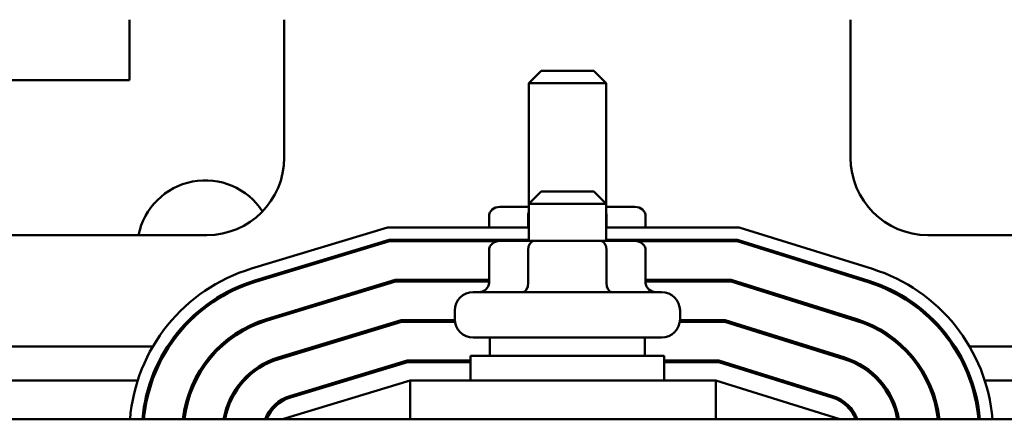
# Model space of a CAD drawing. Units: inches. Extents: x 0.05 to 2.15, y 0.02 to 1.67.
# Drawn here: x 0.76 to 0.82, y 1.55 to 1.57 of the extents above; entities that cross this region are included whole.
import ezdxf

# ---------------------------------------------------------------- set-up
doc = ezdxf.new("R2010")
doc.units = ezdxf.units.IN
doc.header["$LTSCALE"] = 0.1
doc.header["$MEASUREMENT"] = 0
doc.layers.add('Visible (ANSI)', color=7, linetype='Continuous', lineweight=50)

msp = doc.modelspace()

# ---------------------------------------------------------------- linework, layer by layer
at = {"layer": 'Visible (ANSI)'}
for p, q in [((0.7680805796772959, 1.568502126580261), (0.7680805796772959, 1.57206250378105)), ((0.7771714887682049, 1.57206250378105), (0.7771714887682049, 1.563956672034804)), ((0.810444216040932, 1.563956672034804), (0.810444216040932, 1.57206250378105)), ((0.7922623978591139, 1.5690657629439), (0.791535125131841, 1.568338490216629)), ((0.7922623978591138, 1.5690657629439), (0.795353306950023, 1.5690657629439)), ((0.7953533069500228, 1.5690657629439), (0.7960805796772956, 1.568338490216629)), ((0.7584687972641297, 1.568502126580261), (0.7680805796772959, 1.568502126580261)), ((0.7960805796772956, 1.568338490216629), (0.791535125131841, 1.568338490216629)), ((0.791535125131841, 1.561247581125718), (0.791535125131841, 1.568338490216629)), ((0.7960805796772956, 1.561247581125718), (0.7960805796772956, 1.568338490216629)), ((0.7922623978591139, 1.561974853853024), (0.7915351251318415, 1.561247581125754)), ((0.7922623978591138, 1.561974853853024), (0.795353306950023, 1.561974853853024)), ((0.795353306950023, 1.561974853853024), (0.7960805796772956, 1.561247581125754)), ((0.791535125131841, 1.5610657629439), (0.7898398829692518, 1.5610657629439)), ((0.7960805796772956, 1.561247581125754), (0.791535125131841, 1.561247581125754)), ((0.791535125131841, 1.559065762943935), (0.791535125131841, 1.561247581125754)), ((0.7960805796772956, 1.559065762943935), (0.7960805796772956, 1.561247581125754)), ((0.7977758218398849, 1.5610657629439), (0.7960805796772955, 1.5610657629439)), ((0.7892100465509478, 1.560520308398446), (0.7892100465509478, 1.5598657629439)), ((0.7915054807076741, 1.560520308398448), (0.7915054807076741, 1.559865762943903)), ((0.7961032865612948, 1.560520308398448), (0.7961032865612948, 1.559865762943903)), ((0.7984056582581891, 1.560520308398446), (0.7984056582581891, 1.5598657629439)), ((0.7752413240807144, 1.557440159891388), (0.7832346990506301, 1.559865762943926)), ((0.7832346990506301, 1.559865762943926), (0.791535125131841, 1.559865762943926)), ((0.7960805796772955, 1.559865762943926), (0.8039086234374734, 1.559865762943926)), ((0.8039086234374734, 1.559865762943926), (0.8117268091534853, 1.557422579907673)), ((0.7726260342227504, 1.55941121748935), (0.7508987614954779, 1.55941121748935)), ((0.7754525071212544, 1.556744223584514), (0.7833426155001204, 1.559138490216652)), ((0.7754789050013217, 1.556657231546157), (0.7833561050563067, 1.559047581125745)), ((0.7833426155001204, 1.559138490216652), (0.791535125131841, 1.559138490216652)), ((0.7833561050563067, 1.559047581125745), (0.7896786207917085, 1.559047581125745)), ((0.7892100465509478, 1.559138490216629), (0.7892100465509478, 1.559047581125718)), ((0.7918208740908103, 1.559065762943935), (0.7898398829692516, 1.559065762943935)), ((0.7915054807076741, 1.559138490216629), (0.7915054807076741, 1.5590657629439)), ((0.7957888435261268, 1.559065762943935), (0.7918208740908103, 1.559065762943935)), ((0.7977758218398848, 1.559065762943935), (0.7957888435261268, 1.559065762943935)), ((0.7960805796772956, 1.559138490216652), (0.8037976336754017, 1.559138490216652)), ((0.7961032865612948, 1.559138490216629), (0.7961032865612948, 1.5590657629439)), ((0.7979370840174279, 1.559047581125745), (0.8037837599551432, 1.559047581125745)), ((0.7984056582581891, 1.559138490216629), (0.7984056582581891, 1.559047581125718)), ((0.8037837599551432, 1.559047581125745), (0.8114827659772833, 1.556641641743826)), ((0.8037976336754017, 1.559138490216652), (0.8115098818857502, 1.556728412650918)), ((0.8367169433136592, 1.55941121748935), (0.8149896705863865, 1.55941121748935)), ((0.7892100465509474, 1.558520308398481), (0.7892100465509474, 1.556611217489389)), ((0.7915054807076741, 1.558520308398481), (0.7915054807076741, 1.556611217489389)), ((0.7961032865612947, 1.558520308398481), (0.7961032865612947, 1.556611217489389)), ((0.7984056582581891, 1.558520308398481), (0.7984056582581891, 1.556611217489389)), ((0.7761388520030087, 1.55448243058718), (0.7836933439609634, 1.556774853853015)), ((0.7761652498830764, 1.55439543854882), (0.7837068335171493, 1.556683944762106)), ((0.7836933439609634, 1.556774853853015), (0.7892100465509474, 1.556774853853015)), ((0.7837068335171493, 1.556683944762106), (0.7892100465509474, 1.556683944762106)), ((0.7871896705863866, 1.556683944762083), (0.7871896705863866, 1.55677485385299)), ((0.7984056582581891, 1.556774853853015), (0.8034369169486701, 1.556774853853015)), ((0.7984056582581891, 1.556683944762106), (0.8034230432284115, 1.556683944762106)), ((0.80042603422275, 1.556683944762083), (0.80042603422275, 1.55677485385299)), ((0.8034230432284115, 1.556683944762106), (0.8107777523571437, 1.554385598159379)), ((0.8034369169486701, 1.556774853853015), (0.8108048682656106, 1.554472369066473)), ((0.7882805796772955, 1.556065762943936), (0.7993351251318411, 1.556065762943936)), ((0.7871896705863864, 1.554483944762116), (0.7871896705863864, 1.554974853853024)), ((0.80042603422275, 1.554483944762116), (0.80042603422275, 1.554974853853024)), ((0.7768251968847633, 1.552220637589845), (0.7840440724218058, 1.55441121748938)), ((0.7840440724218058, 1.55441121748938), (0.7871920975284157, 1.55441121748938)), ((0.8004236072807206, 1.55441121748938), (0.8030762002219386, 1.55441121748938)), ((0.8030762002219386, 1.55441121748938), (0.8100998546454711, 1.552216325482025)), ((0.7768515947648308, 1.552133645551485), (0.7840575619779923, 1.55432030839847)), ((0.7840575619779923, 1.55432030839847), (0.78720201313548, 1.55432030839847)), ((0.8004136916736563, 1.55432030839847), (0.8030623265016796, 1.55432030839847)), ((0.8030623265016796, 1.55432030839847), (0.8100727387370042, 1.552129554574931)), ((0.7993351251318411, 1.553393035671208), (0.7882805796772955, 1.553393035671208)), ((0.7892623978591136, 1.553393035671208), (0.7892623978591136, 1.552320308398481)), ((0.7983533069500229, 1.553393035671208), (0.7983533069500229, 1.552320308398481)), ((0.7523480363395127, 1.552865762943904), (0.7694535431884604, 1.552865762943904)), ((0.7703067691418731, 1.552865762943904), (0.7704152267867622, 1.552865762943904)), ((0.7733573295632769, 1.552865762943904), (0.7734904989112971, 1.552865762943904)), ((0.7789511543254789, 1.552865762943904), (0.7792642272990963, 1.552865762943904)), ((0.8077168719562253, 1.552865762943904), (0.8080216547673934, 1.552865762943904)), ((0.8134054837937972, 1.552865762943904), (0.813538444598924, 1.552865762943904)), ((0.8164777645149363, 1.552865762943904), (0.8165861593225271, 1.552865762943904)), ((0.8174389454304213, 1.552865762943904), (0.8352717250066417, 1.552865762943904)), ((0.7775115417665177, 1.549958844592509), (0.7843948008826489, 1.552047581125745)), ((0.7843948008826489, 1.552047581125745), (0.7881260342227501, 1.552047581125745)), ((0.7881260342227501, 1.552320308398481), (0.7994896705863864, 1.552320308398481)), ((0.7881260342227501, 1.550865762943935), (0.7881260342227501, 1.552320308398481)), ((0.7994896705863864, 1.550865762943935), (0.7994896705863864, 1.552320308398481)), ((0.7994896705863864, 1.552047581125745), (0.8027154834952067, 1.552047581125745)), ((0.8027154834952067, 1.552047581125745), (0.8093948410253315, 1.549960281897579)), ((0.7775379396465854, 1.549871852554155), (0.784408290438835, 1.551956672034839)), ((0.784408290438835, 1.551956672034839), (0.7881260342227501, 1.551956672034839)), ((0.7994896705863864, 1.551956672034839), (0.8027016097749479, 1.551956672034839)), ((0.8027016097749479, 1.551956672034839), (0.8093677251168646, 1.549873510990489)), ((0.7532370870172987, 1.550865762943903), (0.76856266717693, 1.550865762943903)), ((0.7693295041469577, 1.550865762943903), (0.7694258340090494, 1.550865762943903)), ((0.7718863470759308, 1.550865762943903), (0.771987756619895, 1.550865762943903)), ((0.7747075497011088, 1.550865762943903), (0.7748302071104046, 1.550865762943903)), ((0.7845701651130704, 1.55086576294393), (0.7770805796772958, 1.548593035671203)), ((0.780500216456046, 1.550865762943903), (0.7808132894296631, 1.550865762943903)), ((0.8025351251318408, 1.550865762943939), (0.7845701651130704, 1.550865762943939)), ((0.7845701651130704, 1.548593035671213), (0.7845701651130704, 1.550865762943939)), ((0.8098078524045682, 1.548593035671203), (0.802535125131841, 1.55086576294393)), ((0.8025351251318408, 1.548593035671213), (0.8025351251318408, 1.550865762943939)), ((0.8061925188658573, 1.550865762943903), (0.806497301677025, 1.550865762943903)), ((0.8120646360360275, 1.550865762943903), (0.812187066842757, 1.550865762943903)), ((0.8149041419308595, 1.550865762943903), (0.8150054955746014, 1.550865762943903)), ((0.8174650494294411, 1.550865762943903), (0.8175613525923511, 1.550865762943903)), ((0.8183279961082073, 1.550865762943903), (0.8343808489951111, 1.550865762943903)), ((0.8756260342227496, 1.548593035671213), (0.7119896705863866, 1.548593035671213))]:
    msp.add_line(p, q, dxfattribs=at)
for centre, radius, start, end in [((0.7726260342227504, 1.563956672034804), 0.0045454545454545, 270, 0), ((0.8149896705863866, 1.563956672034804), 0.0045454545454545, 180, 270), ((0.7725351251318417, 1.558629399307533), 0.004, 32.84691426527618, 168.7287219103673), ((0.7781714887682049, 1.547784043633534), 0.0100909090909091, 106.8805086908091, 175.401640631417), ((0.808716943313659, 1.547791009220226), 0.0100909090909091, 4.558682430121398, 72.64597536373867), ((0.7781714887682049, 1.547784043633534), 0.0093636363636363, 106.880508690809, 175.0436254095864), ((0.7781714887682049, 1.547784043633534), 0.0092727272727272, 106.8805086908089, 174.9949101296383), ((0.808716943313659, 1.547791009220226), 0.0093636363636363, 4.913593805832288, 72.64597536373817), ((0.808716943313659, 1.547791009220226), 0.0092727272727272, 4.961886492828361, 72.64597536373827), ((0.7882805796772955, 1.554974853853024), 0.0010909090909091, 90, 180), ((0.7993351251318411, 1.554974853853024), 0.0010909090909091, 0, 90), ((0.7781714887682049, 1.547784043633534), 0.007, 106.8805086908102, 173.3634803512279), ((0.7781714887682049, 1.547784043633534), 0.0069090909090909, 106.88050869081, 173.2757572514099), ((0.7882805796772955, 1.554483944762116), 0.0010909090909091, 180, 270), ((0.7993351251318411, 1.554483944762116), 0.0010909090909091, 270, 0), ((0.808716943313659, 1.547791009220226), 0.0069090909090909, 6.666081829215712, 72.64597536374033), ((0.808716943313659, 1.547791009220226), 0.0069999999999999, 6.579124269865032, 72.64597536373908), ((0.7781714887682049, 1.547784043633534), 0.0046363636363636, 106.8805086908097, 169.9511078873154), ((0.7781714887682049, 1.547784043633534), 0.0045454545454545, 106.8805086908105, 169.7479794219597), ((0.808716943313659, 1.547791009220226), 0.0045454545454545, 10.16280683702412, 72.64597536373847), ((0.808716943313659, 1.547791009220226), 0.0046363636363636, 9.96148266795098, 72.64597536373827), ((0.7725351251318462, 1.546265762943884), 0.0040000000000133, 102.2059853296736, 103.7584865380022), ((0.7725351251319914, 1.546265762944242), 0.003999999999623, 66.03738119169037, 67.3439550263751), ((0.7781714887682049, 1.547784043633534), 0.0022727272727272, 106.8805086908084, 159.14792276848), ((0.7781714887682049, 1.547784043633539), 0.0021818181818182, 106.8805086908135, 158.2357754465489), ((0.808716943313659, 1.547791009220232), 0.0021818181818182, 21.56739909541242, 72.64597536373955), ((0.808716943313659, 1.547791009220226), 0.0022727272727273, 20.6642829808928, 72.64597536373908)]:
    msp.add_arc(centre, radius, start, end, dxfattribs=at)
for centre, major_axis, ratio, start_param, end_param in [((0.7898398829692518, 1.560520308398446), (0.0006298364183042, 0), 0.8660257324007087, 1.570796326794898, 3.141592653589794), ((0.7918208740908104, 1.560520308398448), (0, -0.0005454545454545), 0.5782212024163509, 4.275348079470475, 4.712388980383662), ((0.7957888435261268, 1.560520308398448), (0, -0.0005454545454545), 0.5764788978080376, 1.570796326795921, 1.953155541183655), ((0.7977758218398849, 1.560520308398446), (-0.0006298364183042, 0), 0.8660257324007087, 3.141592653589792, 4.712388980384688), ((0.7898398829692516, 1.558520308398481), (0.0006298364183042, 0), 0.8660257324007087, 1.570796326794898, 3.141592653589794), ((0.7918208740908103, 1.558520308398481), (0, -0.0005454545454545), 0.5782212024163516, 3.14159265359024, 4.712388980383662), ((0.7957888435261267, 1.558520308398481), (0, -0.0005454545454545), 0.576478897808037, 1.570796326795921, 3.141592653589341), ((0.7977758218398848, 1.558520308398481), (-0.0006298364183042, 0), 0.8660257324007087, 3.141592653589792, 4.712388980384688), ((0.7885802101326435, 1.556611217489389), (0.0006298364183042, 0), 0.8660257324007093, 4.712388980384687, 6.28318530717958), ((0.791190087324538, 1.556611217489389), (0, 0.0005454545454545), 0.5782212024163516, 3.141592653590221, 4.712388980383662), ((0.796417729596463, 1.556611217489389), (0, 0.0005454545454545), 0.5764788978080345, 1.570796326795921, 3.141592653589357), ((0.7990354946764933, 1.556611217489389), (0.0006298364183042, 0), 0.8660257324007098, 3.141592653589794, 4.712388980384691)]:
    msp.add_ellipse(centre, major_axis=major_axis, ratio=ratio, start_param=start_param, end_param=end_param, dxfattribs=at)

doc.saveas('drawing.dxf')
